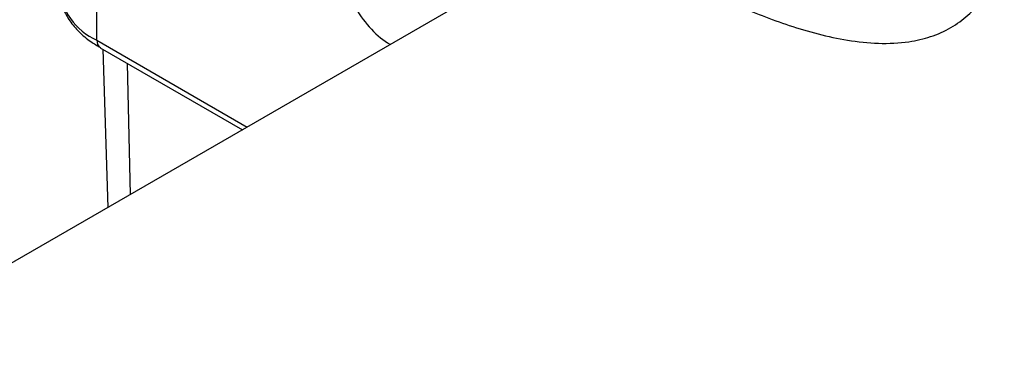
# Model space of a CAD drawing. Units: millimetres. Extents: x 17248 to 20028, y -684 to 1957.
# Drawn here: x 19332 to 19423, y 1289 to 1320 of the extents above; entities that cross this region are included whole.
import ezdxf

# ---------------------------------------------------------------- set-up
doc = ezdxf.new("R2010")
doc.units = ezdxf.units.MM

msp = doc.modelspace()

# ---------------------------------------------------------------- linework, layer by layer
at = {"color": 8, "linetype": 'Continuous', "lineweight": 25}
for p, q in [((19339.287, 1318.227), (19339.287, 1334.902)), ((19339.287, 1318.227), (19353.092, 1310.258)), ((19342.383, 1304.076), (19342.107, 1316.092))]:
    msp.add_line(p, q, dxfattribs=at)
at = {"color": 7, "linetype": 'Continuous', "lineweight": 25}
for p, q in [((19388.905, 1330.932), (19234.193, 1241.619)), ((19339.598, 1317.54), (19352.653, 1310.004)), ((19339.822, 1317.411), (19340.289, 1302.866))]:
    msp.add_line(p, q, dxfattribs=at)
at = {"color": 8, "linetype": 'Continuous', "lineweight": 25}
for centre, radius, start, end in [((19341.771, 1323.719), 6.028, 185.6532, 245.66684), ((19340.09, 1318.177), 0.805, 176.41103, 232.27646)]:
    msp.add_arc(centre, radius, start, end, dxfattribs=at)
at = {"color": 7, "linetype": 'Continuous', "lineweight": 25}
for points, knots in [([(19366.172, 1328.052), (19365.595, 1328.386), (19365.018, 1328.586), (19363.95, 1328.692), (19363.461, 1328.597), (19362.644, 1328.125), (19362.317, 1327.749), (19361.875, 1326.772), (19361.76, 1326.171), (19361.76, 1324.837), (19361.875, 1324.105), (19362.317, 1322.617), (19362.644, 1321.863), (19363.461, 1320.448), (19363.95, 1319.788), (19365.018, 1318.662), (19365.595, 1318.196), (19366.172, 1317.863)], [0, 0, 0, 0, 0.125, 0.125, 0.25, 0.25, 0.375, 0.375, 0.5, 0.5, 0.625, 0.625, 0.75, 0.75, 0.875, 0.875, 1, 1, 1, 1]), ([(19388.957, 1328.459), (19388.953, 1328.275), (19388.942, 1327.772), (19389.468, 1326.895), (19390.492, 1325.835), (19391.972, 1324.722), (19393.73, 1323.624), (19395.779, 1322.516), (19397.989, 1321.459), (19400.37, 1320.455), (19402.876, 1319.543), (19405.504, 1318.76), (19408.254, 1318.169), (19411.07, 1317.869), (19413.638, 1317.987), (19415.865, 1318.503), (19417.698, 1319.319), (19419.299, 1320.482), (19420.595, 1321.927), (19421.592, 1323.606), (19422.272, 1325.51), (19422.615, 1327.164), (19422.567, 1328.174), (19422.554, 1328.457)], [0, 0, 0, 0, 0.032461, 0.088666, 0.146739, 0.197267, 0.249543, 0.297197, 0.34635, 0.393976, 0.44282, 0.493858, 0.546116, 0.602151, 0.660012, 0.704181, 0.7496, 0.793789, 0.839275, 0.883623, 0.928946, 0.980096, 1, 1, 1, 1]), ([(19335.8, 1323.212), (19335.801, 1322.896), (19335.804, 1322.178), (19336.155, 1321.084), (19336.765, 1319.977), (19337.635, 1318.971), (19338.587, 1318.152), (19339.315, 1317.728), (19339.615, 1317.553)], [0, 0, 0, 0, 0.1407208, 0.3192551, 0.5014125, 0.6862847, 0.8707324, 1, 1, 1, 1])]:
    msp.add_open_spline(points, degree=3, knots=knots, dxfattribs=at)

doc.saveas('drawing.dxf')
